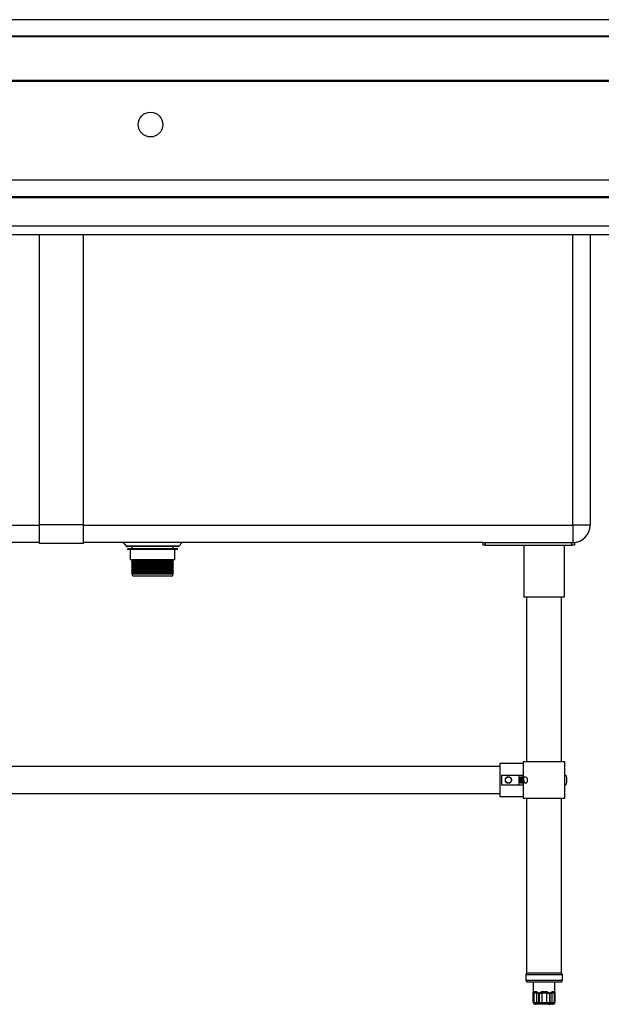
# Model space of a CAD drawing. Units: inches. Extents: x -119 to 147, y 4 to 48.
# Drawn here: x 48 to 74, y 4 to 48 of the extents above; entities that cross this region are included whole.
import ezdxf

# ---------------------------------------------------------------- set-up
doc = ezdxf.new("R2010")
doc.units = ezdxf.units.IN
doc.header["$MEASUREMENT"] = 0

msp = doc.modelspace()

# ---------------------------------------------------------------- linework, layer by layer
for p, q in [((97.505, 48.224), (-0.602, 48.224)), ((97.701, 47.476), (-0.799, 47.476)), ((-0.799, 47.467), (97.701, 47.467)), ((-0.799, 45.48), (97.701, 45.48)), ((-0.799, 45.439), (97.701, 45.439)), ((96.951, 40.94), (-0.048, 40.94)), ((-0.749, 40.196), (97.651, 40.196)), ((-0.745, 40.145), (97.647, 40.145)), ((0.7, 38.854), (96.203, 38.854)), ((1.047, 38.46), (95.856, 38.46)), ((48.701, 25.281), (48.701, 38.46)), ((50.701, 25.281), (50.701, 38.46)), ((72.914, 25.271), (72.914, 38.46)), ((73.701, 38.46), (73.701, 25.271)), ((26.701, 25.271), (48.701, 25.271)), ((48.701, 24.436), (48.701, 25.281)), ((50.701, 25.281), (48.701, 25.281)), ((50.701, 24.436), (50.701, 25.281)), ((50.701, 25.271), (72.914, 25.271)), ((72.914, 25.271), (72.914, 24.483)), ((73.701, 25.271), (72.914, 25.271)), ((48.701, 24.483), (26.701, 24.483)), ((50.701, 24.436), (48.701, 24.436)), ((68.817, 24.483), (50.701, 24.483)), ((52.497, 24.483), (52.638, 24.316)), ((55.033, 24.316), (52.638, 24.316)), ((54.987, 24.294), (52.683, 24.294)), ((52.703, 24.196), (52.703, 24.157)), ((54.283, 24.196), (52.703, 24.196)), ((54.283, 24.157), (52.703, 24.157)), ((52.821, 24.157), (52.821, 23.684)), ((52.9, 24.294), (52.9, 24.196)), ((54.967, 24.196), (54.283, 24.196)), ((54.967, 24.157), (54.283, 24.157)), ((54.77, 24.196), (54.77, 24.294)), ((54.849, 23.684), (54.849, 24.157)), ((54.967, 24.157), (54.967, 24.196)), ((55.033, 24.316), (55.174, 24.483)), ((68.817, 24.483), (68.817, 24.365)), ((68.817, 24.483), (68.935, 24.483)), ((68.935, 24.365), (68.817, 24.365)), ((68.935, 24.483), (72.863, 24.483)), ((68.935, 24.483), (68.935, 24.365)), ((68.935, 24.365), (72.863, 24.365)), ((70.678, 24.365), (70.678, 22.003)), ((72.528, 22.003), (72.528, 24.365)), ((72.863, 24.483), (72.981, 24.483)), ((72.863, 24.365), (72.863, 24.483)), ((72.981, 24.365), (72.863, 24.365)), ((72.981, 24.483), (72.981, 24.365)), ((54.236, 23.684), (52.821, 23.684)), ((52.9, 23.684), (52.9, 23.625)), ((54.205, 23.625), (52.9, 23.625)), ((52.9, 23.57), (52.9, 23.523)), ((54.205, 23.57), (52.9, 23.57)), ((54.205, 23.523), (52.9, 23.523)), ((52.9, 23.468), (52.9, 23.421)), ((54.205, 23.468), (52.9, 23.468)), ((54.205, 23.421), (52.9, 23.421)), ((52.9, 23.366), (52.9, 23.319)), ((54.205, 23.366), (52.9, 23.366)), ((54.205, 23.319), (52.9, 23.319)), ((52.9, 23.263), (52.9, 23.216)), ((54.205, 23.263), (52.9, 23.263)), ((54.77, 23.625), (54.205, 23.625)), ((54.77, 23.57), (54.205, 23.57)), ((54.77, 23.523), (54.205, 23.523)), ((54.77, 23.468), (54.205, 23.468)), ((54.77, 23.421), (54.205, 23.421)), ((54.77, 23.366), (54.205, 23.366)), ((54.77, 23.319), (54.205, 23.319)), ((54.77, 23.263), (54.205, 23.263)), ((54.849, 23.684), (54.236, 23.684)), ((54.77, 23.625), (54.77, 23.684)), ((54.77, 23.523), (54.77, 23.57)), ((54.77, 23.421), (54.77, 23.468)), ((54.77, 23.319), (54.77, 23.366)), ((54.77, 23.216), (54.77, 23.263)), ((54.205, 23.216), (52.9, 23.216)), ((52.9, 23.161), (52.9, 23.114)), ((54.205, 23.161), (52.9, 23.161)), ((54.205, 23.114), (52.9, 23.114)), ((52.9, 23.059), (52.9, 23.035)), ((54.205, 23.059), (52.9, 23.059)), ((54.205, 23.035), (52.9, 23.035)), ((53.25, 22.956), (52.979, 22.956)), ((53.831, 22.956), (53.25, 22.956)), ((54.461, 22.956), (53.831, 22.956)), ((54.77, 23.216), (54.205, 23.216)), ((54.77, 23.161), (54.205, 23.161)), ((54.77, 23.114), (54.205, 23.114)), ((54.77, 23.059), (54.205, 23.059)), ((54.77, 23.035), (54.205, 23.035)), ((54.692, 22.956), (54.461, 22.956)), ((54.77, 23.114), (54.77, 23.161)), ((54.77, 23.035), (54.77, 23.059)), ((72.528, 22.003), (70.678, 22.003)), ((70.806, 22.003), (70.806, 14.518)), ((72.4, 14.518), (72.4, 22.003)), ((70.658, 14.439), (69.595, 14.439)), ((69.595, 14.439), (69.595, 12.943)), ((70.658, 14.518), (70.658, 12.864)), ((72.548, 14.518), (70.658, 14.518)), ((72.548, 12.864), (72.548, 14.518)), ((69.595, 14.301), (5.611, 14.301)), ((69.674, 13.908), (69.674, 13.475)), ((69.674, 13.908), (70.461, 13.908)), ((70.461, 13.908), (70.461, 13.475)), ((70.461, 13.908), (70.658, 13.908)), ((69.674, 13.475), (70.461, 13.475)), ((70.461, 13.475), (70.658, 13.475)), ((5.611, 13.081), (69.595, 13.081)), ((69.595, 12.943), (70.658, 12.943)), ((70.658, 12.864), (72.548, 12.864)), ((70.806, 12.864), (70.806, 4.92)), ((72.4, 4.92), (72.4, 12.864)), ((72.4, 4.92), (70.806, 4.92)), ((70.77, 4.843), (70.77, 4.595)), ((71.21, 4.843), (70.77, 4.843)), ((70.77, 4.595), (71.21, 4.595)), ((71.247, 4.516), (70.849, 4.516)), ((71.109, 4.516), (71.109, 3.583)), ((72.436, 4.843), (71.21, 4.843)), ((71.21, 4.595), (72.436, 4.595)), ((72.357, 4.516), (71.247, 4.516)), ((72.097, 3.583), (72.097, 4.516)), ((72.436, 4.595), (72.436, 4.843)), ((71.109, 3.583), (71.111, 3.583)), ((71.111, 4.016), (71.145, 4.016)), ((71.111, 3.583), (71.111, 4.016)), ((71.111, 3.583), (71.145, 3.583)), ((71.27, 4.016), (71.145, 4.016)), ((71.145, 4.016), (71.145, 3.583)), ((71.145, 3.583), (71.27, 3.583)), ((71.27, 4.016), (71.349, 4.016)), ((71.27, 3.583), (71.27, 4.016)), ((71.27, 3.583), (71.349, 3.583)), ((71.349, 4.016), (71.349, 3.583)), ((71.349, 3.583), (71.392, 3.583)), ((71.392, 4.016), (71.5, 4.016)), ((71.392, 3.583), (71.392, 4.016)), ((71.392, 3.583), (71.5, 3.583)), ((71.736, 4.016), (71.5, 4.016)), ((71.5, 4.016), (71.5, 3.583)), ((71.5, 3.583), (71.736, 3.583)), ((71.736, 4.016), (71.843, 4.016)), ((71.736, 3.583), (71.736, 4.016)), ((71.736, 3.583), (71.843, 3.583)), ((71.843, 4.016), (71.843, 3.583)), ((71.843, 3.583), (71.884, 3.583)), ((71.884, 4.016), (71.958, 4.016)), ((71.884, 3.583), (71.884, 4.016)), ((71.884, 3.583), (71.958, 3.583)), ((72.069, 4.016), (71.958, 4.016)), ((71.958, 4.016), (71.958, 3.583)), ((71.958, 3.583), (72.069, 3.583)), ((72.069, 4.016), (72.097, 4.016)), ((72.069, 3.583), (72.069, 4.016)), ((72.069, 3.583), (72.097, 3.583)), ((72.097, 4.016), (72.097, 3.583)), ((72.097, 3.583), (72.097, 3.583)), ((71.189, 3.504), (71.188, 3.504)), ((71.212, 3.504), (71.189, 3.504)), ((71.337, 3.504), (71.212, 3.504)), ((71.389, 3.504), (71.337, 3.504)), ((71.425, 3.504), (71.389, 3.504)), ((71.498, 3.504), (71.425, 3.504)), ((71.733, 3.504), (71.498, 3.504)), ((71.805, 3.504), (71.733, 3.504)), ((71.839, 3.504), (71.805, 3.504)), ((71.889, 3.504), (71.839, 3.504)), ((72, 3.504), (71.889, 3.504)), ((72.018, 3.504), (72, 3.504))]:
    msp.add_line(p, q)
at = {"flags": 128}
for points in [[(71.389, 3.504), (71.381, 3.506), (71.374, 3.51), (71.367, 3.517), (71.361, 3.527), (71.356, 3.539), (71.352, 3.553), (71.35, 3.567), (71.349, 3.583)], [(71.425, 3.504), (71.419, 3.506), (71.412, 3.51), (71.407, 3.517), (71.402, 3.527), (71.397, 3.539), (71.394, 3.553), (71.392, 3.567), (71.392, 3.583)], [(71.805, 3.504), (71.812, 3.506), (71.819, 3.51), (71.826, 3.517), (71.832, 3.527), (71.836, 3.539), (71.84, 3.553), (71.842, 3.567), (71.843, 3.583)], [(71.839, 3.504), (71.848, 3.506), (71.856, 3.51), (71.864, 3.517), (71.871, 3.527), (71.877, 3.539), (71.881, 3.553), (71.883, 3.567), (71.884, 3.583)]]:
    msp.add_lwpolyline(points, dxfattribs=at)
msp.add_circle((53.741, 43.46), 0.561)
for centre, radius, start, end in [((72.914, 25.271), 0.787, 270, 0), ((52.683, 24.354), 0.0591, 220, 270), ((54.987, 24.354), 0.0591, 270, 320), ((52.872, 23.598), 0.0395, 315.6877, 44.3123), ((52.872, 23.496), 0.0395, 315.6877, 44.3123), ((52.872, 23.393), 0.0395, 315.6877, 44.3123), ((52.872, 23.291), 0.0395, 315.6877, 44.3123), ((54.799, 23.598), 0.0395, 135.6877, 224.3123), ((54.799, 23.496), 0.0395, 135.6877, 224.3123), ((54.799, 23.393), 0.0395, 135.6877, 224.3123), ((54.799, 23.291), 0.0395, 135.6877, 224.3123), ((52.872, 23.189), 0.0395, 315.6877, 44.3123), ((52.872, 23.086), 0.0395, 315.6877, 44.3123), ((52.979, 23.035), 0.0787, 180, 270), ((54.692, 23.035), 0.0787, 270, 0), ((54.799, 23.189), 0.0395, 135.6877, 224.3123), ((54.799, 23.086), 0.0395, 135.6877, 224.3123), ((69.989, 13.691), 0.157, 134.5855, 225.4145), ((69.989, 13.691), 0.138, 328.9013, 31.2074), ((70.681, 13.691), 0.204, 146.5933, 213.4067), ((70.849, 4.843), 0.0787, 98.6269, 180), ((72.357, 4.843), 0.0787, 0, 81.3731), ((70.849, 4.595), 0.0787, 180, 270), ((72.357, 4.595), 0.0787, 270, 0), ((71.22, 4.081), 0.0987, 190.711, 221.1031), ((71.397, 3.997), 0.128, 149.4108, 171.5808), ((71.876, 4.352), 0.504, 215.0199, 221.7717), ((71.43, 4.298), 0.417, 317.3314, 325.5223), ((71.844, 4.006), 0.115, 4.7994, 29.3068), ((71.998, 4.075), 0.0929, 320.1962, 351.9864), ((71.188, 3.583), 0.0787, 180, 270), ((71.189, 3.583), 0.0786, 179.9044, 269.9041), ((71.219, 3.577), 0.0735, 175.7206, 264.9591), ((71.343, 3.577), 0.0735, 175.7206, 264.9591), ((70.895, 3.563), 0.606, 354.404, 1.86), ((71.13, 3.563), 0.606, 354.404, 1.86), ((71.884, 3.578), 0.0745, 273.8176, 3.3661), ((71.995, 3.578), 0.0745, 273.8176, 3.3661), ((72.018, 3.583), 0.0787, 270, 0), ((72.018, 3.583), 0.0787, 270.0039, 0.0039)]:
    msp.add_arc(centre, radius, start, end)
for points, knots in [([(72.548, 13.927), (72.558, 13.925), (72.58, 13.92), (72.602, 13.88), (72.616, 13.822), (72.622, 13.755), (72.624, 13.683), (72.622, 13.611), (72.613, 13.541), (72.596, 13.488), (72.574, 13.459), (72.555, 13.456), (72.548, 13.455)], [0, 0, 0, 0, 0.10657, 0.213218, 0.318466, 0.424293, 0.500006, 0.606744, 0.713488, 0.819988, 0.925549, 1, 1, 1, 1]), ([(70.06, 13.808), (70.062, 13.807), (70.065, 13.806), (70.089, 13.789), (70.119, 13.746), (70.129, 13.7), (70.124, 13.653), (70.104, 13.611), (70.071, 13.577), (70.028, 13.556), (69.981, 13.551), (69.935, 13.561), (69.895, 13.586), (69.866, 13.623), (69.85, 13.668), (69.85, 13.715), (69.866, 13.759), (69.896, 13.796), (69.936, 13.821), (69.982, 13.831), (70.028, 13.826), (70.055, 13.812), (70.067, 13.804)], [0, 0, 0, 0, 0.044073, 0.097058, 0.147382, 0.197696, 0.248024, 0.298336, 0.348654, 0.398971, 0.449285, 0.499609, 0.549921, 0.600247, 0.650561, 0.700882, 0.751197, 0.80151, 0.851833, 0.902147, 0.952475, 1, 1, 1, 1]), ([(69.878, 13.803), (69.891, 13.812), (69.918, 13.831), (69.968, 13.843), (70.02, 13.838), (70.065, 13.815), (70.093, 13.787), (70.104, 13.768), (70.107, 13.762)], [0, 0, 0, 0, 0.175224, 0.369877, 0.565872, 0.748204, 0.935491, 1, 1, 1, 1]), ([(70.107, 13.62), (70.103, 13.613), (70.091, 13.592), (70.061, 13.564), (70.017, 13.544), (69.968, 13.539), (69.919, 13.55), (69.892, 13.569), (69.878, 13.579)], [0, 0, 0, 0, 0.095581, 0.270659, 0.445326, 0.632552, 0.814343, 1, 1, 1, 1]), ([(70.511, 13.579), (70.511, 13.579), (70.502, 13.592), (70.488, 13.623), (70.479, 13.675), (70.483, 13.728), (70.5, 13.778), (70.524, 13.815), (70.543, 13.827), (70.551, 13.832)], [0, 0, 0, 0, 0.00742, 0.18254, 0.357623, 0.532744, 0.707821, 0.882908, 1, 1, 1, 1]), ([(70.658, 13.593), (70.658, 13.592), (70.651, 13.579), (70.631, 13.563), (70.601, 13.551), (70.569, 13.556), (70.54, 13.576), (70.518, 13.609), (70.504, 13.651), (70.502, 13.698), (70.51, 13.744), (70.53, 13.784), (70.557, 13.813), (70.585, 13.828), (70.602, 13.827), (70.608, 13.827)], [0, 0, 0, 0, 0.006842, 0.093134, 0.17941, 0.26571, 0.351983, 0.438266, 0.524549, 0.610826, 0.697121, 0.783395, 0.869692, 0.955968, 1, 1, 1, 1]), ([(70.612, 13.827), (70.606, 13.827), (70.587, 13.828), (70.559, 13.811), (70.532, 13.781), (70.514, 13.74), (70.506, 13.694), (70.51, 13.647), (70.524, 13.606), (70.547, 13.574), (70.573, 13.555), (70.591, 13.555), (70.599, 13.555)], [0, 0, 0, 0, 0.063293, 0.170762, 0.27823, 0.385714, 0.493182, 0.600682, 0.708146, 0.81563, 0.923101, 1, 1, 1, 1]), ([(70.511, 13.803), (70.52, 13.812), (70.539, 13.831), (70.574, 13.843), (70.61, 13.837), (70.639, 13.82), (70.651, 13.8), (70.656, 13.793)], [0, 0, 0, 0, 0.20306, 0.430704, 0.660142, 0.873481, 1, 1, 1, 1]), ([(70.658, 13.592), (70.652, 13.583), (70.639, 13.562), (70.609, 13.544), (70.574, 13.539), (70.54, 13.55), (70.521, 13.569), (70.511, 13.579)], [0, 0, 0, 0, 0.1591427, 0.3605166, 0.5763693, 0.785956, 1, 1, 1, 1]), ([(70.608, 13.556), (70.6, 13.558), (70.582, 13.563), (70.558, 13.588), (70.539, 13.624), (70.53, 13.669), (70.532, 13.716), (70.545, 13.761), (70.567, 13.797), (70.597, 13.821), (70.622, 13.831), (70.634, 13.828), (70.635, 13.828)], [0, 0, 0, 0, 0.083403, 0.196333, 0.309294, 0.422227, 0.535178, 0.648113, 0.761045, 0.873997, 0.98693, 1, 1, 1, 1]), ([(70.613, 13.822), (70.609, 13.821), (70.593, 13.817), (70.57, 13.794), (70.548, 13.758), (70.536, 13.713), (70.535, 13.666), (70.545, 13.621), (70.565, 13.585), (70.588, 13.562), (70.604, 13.559), (70.61, 13.557)], [0, 0, 0, 0, 0.04929, 0.1745697, 0.2998844, 0.4251671, 0.550471, 0.6757563, 0.8010381, 0.9263422, 1, 1, 1, 1]), ([(70.622, 13.561), (70.615, 13.565), (70.598, 13.572), (70.577, 13.601), (70.562, 13.641), (70.557, 13.688), (70.563, 13.735), (70.58, 13.776), (70.604, 13.807), (70.623, 13.816), (70.632, 13.821)], [0, 0, 0, 0, 0.090017, 0.224353, 0.358709, 0.493044, 0.627419, 0.76175, 0.896105, 1, 1, 1, 1]), ([(70.636, 13.821), (70.627, 13.816), (70.607, 13.806), (70.583, 13.773), (70.567, 13.731), (70.562, 13.684), (70.568, 13.638), (70.584, 13.598), (70.605, 13.571), (70.622, 13.564), (70.628, 13.561)], [0, 0, 0, 0, 0.11372, 0.247192, 0.380662, 0.514125, 0.647613, 0.78107, 0.914563, 1, 1, 1, 1]), ([(70.636, 13.57), (70.63, 13.574), (70.616, 13.584), (70.598, 13.616), (70.586, 13.659), (70.586, 13.706), (70.597, 13.752), (70.616, 13.789), (70.634, 13.804), (70.643, 13.811)], [0, 0, 0, 0, 0.0910022, 0.2461509, 0.4012766, 0.5564085, 0.7115482, 0.8666658, 1, 1, 1, 1]), ([(70.645, 13.809), (70.637, 13.802), (70.619, 13.786), (70.6, 13.748), (70.59, 13.703), (70.592, 13.656), (70.604, 13.613), (70.622, 13.583), (70.636, 13.573), (70.641, 13.57)], [0, 0, 0, 0, 0.130993, 0.288412, 0.445797, 0.603223, 0.760602, 0.917996, 1, 1, 1, 1]), ([(70.65, 13.583), (70.646, 13.587), (70.634, 13.599), (70.62, 13.633), (70.613, 13.678), (70.617, 13.725), (70.63, 13.767), (70.646, 13.787), (70.654, 13.796)], [0, 0, 0, 0, 0.08235, 0.271009, 0.459624, 0.648285, 0.836894, 1, 1, 1, 1]), ([(70.656, 13.793), (70.649, 13.784), (70.634, 13.763), (70.621, 13.721), (70.618, 13.674), (70.626, 13.629), (70.639, 13.598), (70.65, 13.588), (70.652, 13.585)], [0, 0, 0, 0, 0.16472, 0.360445, 0.556182, 0.751923, 0.947639, 1, 1, 1, 1]), ([(70.658, 13.611), (70.653, 13.624), (70.643, 13.65), (70.641, 13.696), (70.646, 13.734), (70.656, 13.752), (70.658, 13.757)], [0, 0, 0, 0, 0.283462, 0.58327, 0.883142, 1, 1, 1, 1]), ([(70.656, 13.741), (70.665, 13.733), (70.683, 13.717), (70.672, 13.663), (70.685, 13.62), (70.704, 13.584), (70.732, 13.56), (70.763, 13.551), (70.795, 13.557), (70.823, 13.579), (70.844, 13.614), (70.856, 13.657), (70.857, 13.704), (70.847, 13.75), (70.827, 13.789), (70.798, 13.817), (70.765, 13.83), (70.73, 13.828), (70.698, 13.811), (70.671, 13.78), (70.653, 13.739), (70.646, 13.693), (70.648, 13.653), (70.655, 13.633), (70.658, 13.626)], [0, 0, 0, 0, 0.049158, 0.095533, 0.1419, 0.188267, 0.234641, 0.281008, 0.327388, 0.373753, 0.420126, 0.466494, 0.512863, 0.559236, 0.605601, 0.65198, 0.698347, 0.744723, 0.791089, 0.837456, 0.883829, 0.930196, 0.976576, 1, 1, 1, 1]), ([(71.111, 4.016), (71.111, 4.016), (71.111, 4.022), (71.114, 4.038), (71.119, 4.053), (71.123, 4.062)], [0, 0, 0, 0, 0.00823, 0.370569, 1, 1, 1, 1]), ([(71.123, 4.062), (71.125, 4.067), (71.132, 4.08), (71.153, 4.091), (71.192, 4.094), (71.242, 4.087), (71.274, 4.069), (71.286, 4.062)], [0, 0, 0, 0, 0.096006, 0.284143, 0.569889, 0.83922, 1, 1, 1, 1]), ([(71.286, 4.062), (71.299, 4.053), (71.319, 4.038), (71.341, 4.022), (71.349, 4.016), (71.349, 4.016)], [0, 0, 0, 0, 0.629431, 0.99177, 1, 1, 1, 1]), ([(71.392, 4.016), (71.392, 4.016), (71.4, 4.022), (71.424, 4.038), (71.448, 4.053), (71.464, 4.062)], [0, 0, 0, 0, 0.00823, 0.370569, 1, 1, 1, 1]), ([(71.464, 4.062), (71.473, 4.067), (71.499, 4.08), (71.56, 4.091), (71.64, 4.094), (71.717, 4.087), (71.758, 4.069), (71.773, 4.062)], [0, 0, 0, 0, 0.096006, 0.284143, 0.569889, 0.83922, 1, 1, 1, 1]), ([(71.773, 4.062), (71.788, 4.053), (71.812, 4.038), (71.835, 4.022), (71.843, 4.016), (71.843, 4.016)], [0, 0, 0, 0, 0.629431, 0.99177, 1, 1, 1, 1]), ([(71.884, 4.016), (71.884, 4.016), (71.892, 4.022), (71.912, 4.038), (71.932, 4.053), (71.944, 4.062)], [0, 0, 0, 0, 0.00823, 0.370569, 1, 1, 1, 1]), ([(71.944, 4.062), (71.95, 4.067), (71.97, 4.08), (72.009, 4.091), (72.05, 4.094), (72.078, 4.087), (72.087, 4.069), (72.09, 4.062)], [0, 0, 0, 0, 0.096006, 0.284143, 0.569889, 0.83922, 1, 1, 1, 1]), ([(72.09, 4.062), (72.092, 4.053), (72.096, 4.038), (72.097, 4.022), (72.097, 4.016), (72.097, 4.016)], [0, 0, 0, 0, 0.629431, 0.99177, 1, 1, 1, 1])]:
    msp.add_open_spline(points, degree=3, knots=knots)

doc.saveas('drawing.dxf')
